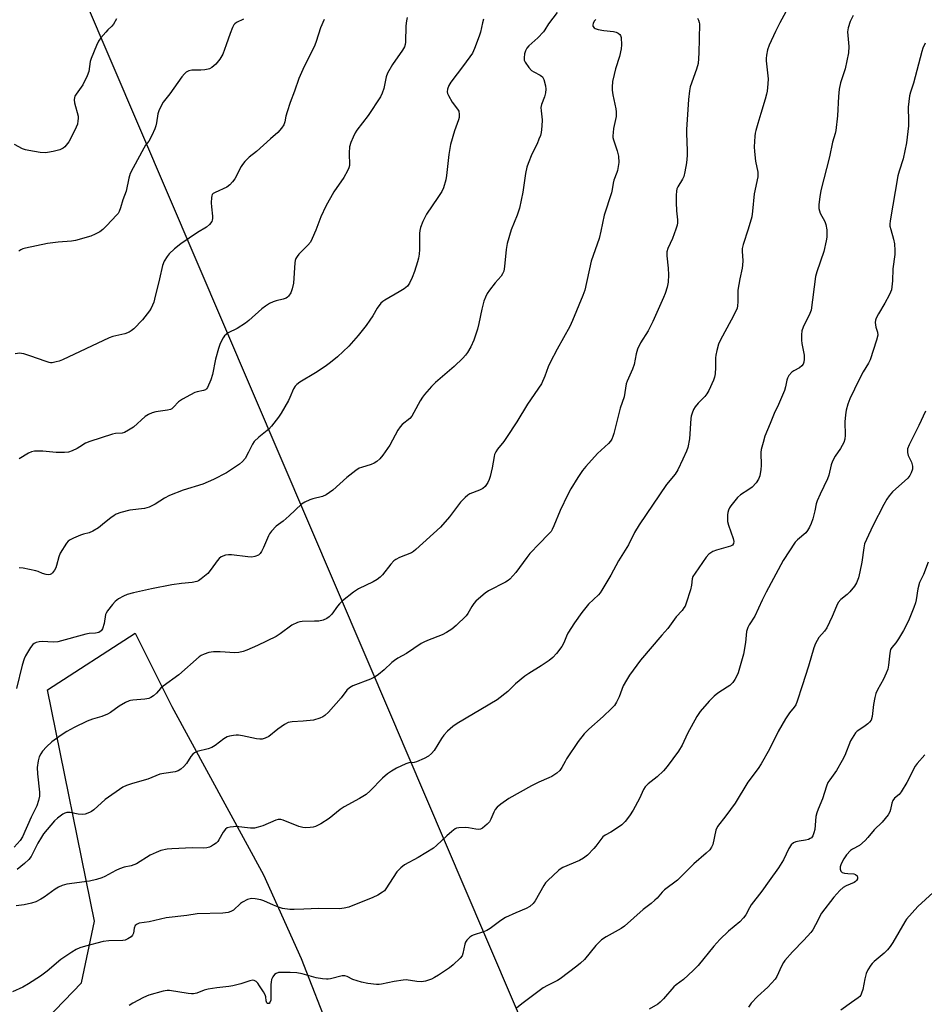
# Model space of a CAD drawing. Units: inches. Extents: x 1243765 to 1249765, y 509455 to 513455.
# Drawn here: x 1244108 to 1244431, y 510039 to 510391 of the extents above; entities that cross this region are included whole.
import ezdxf

# ---------------------------------------------------------------- set-up
doc = ezdxf.new("R2010")
doc.units = ezdxf.units.IN
doc.header["$MEASUREMENT"] = 0
doc.layers.add('NTRL-Trees', color=3, linetype='Continuous')
doc.layers.add('Undefined', color=1, linetype='Continuous')

msp = doc.modelspace()

# ---------------------------------------------------------------- linework, layer by layer
at = {"layer": 'NTRL-Trees'}
for points in [[(1246231.29, 509455.4), (1244548.59, 509455.57), (1244524.88, 509506.44), (1244439.72, 509675.43), (1244374.36, 509828.25), (1244274.04, 510062.81), (1244245.53, 510129.45), (1244240.77, 510140.6), (1243839.36, 511079.1), (1243782.26, 511174.58)], [(1244107.66, 510023.82), (1244129.66, 510046.58), (1244134.21, 510068.58), (1244117.52, 510151.27), (1244148.72, 510171.48), (1244150.5, 510168.13), (1244161.88, 510145.25), (1244194.63, 510085.09), (1244208.12, 510055.25), (1244229.25, 510000.97)]]:
    msp.add_lwpolyline(points, dxfattribs=at)
at = {"layer": 'Undefined'}
for points, elevation in [([(1244381.93, 510394.76), (1244379, 510389.52), (1244377.47, 510386.41), (1244375.23, 510381.5), (1244374.69, 510379.88), (1244374.28, 510377.94), (1244374.14, 510376.82), (1244374.15, 510375.94), (1244374.86, 510369.46), (1244374.77, 510367.73), (1244374.51, 510365.13), (1244374.29, 510363.98), (1244373.81, 510362.26), (1244372.24, 510357.16), (1244371.23, 510353.57), (1244370.42, 510351.11), (1244370.19, 510350.13), (1244370.07, 510348.99), (1244369.91, 510345.25), (1244369.95, 510343.52), (1244370.36, 510340.1), (1244371.13, 510336.17), (1244371.2, 510335.33), (1244371.15, 510334.5), (1244369.92, 510328.38), (1244369.31, 510322.19), (1244369.02, 510320.19), (1244367.77, 510315.81), (1244365.95, 510310.3), (1244365.62, 510308.95), (1244365.56, 510307.92), (1244365.77, 510304.44), (1244365.75, 510302.97), (1244365.59, 510301.82), (1244364.8, 510298.07), (1244364.08, 510293.97), (1244364, 510292.79), (1244364.03, 510289.85), (1244363.91, 510288.45), (1244363.75, 510287.63), (1244363.2, 510286.26), (1244361.71, 510283.33), (1244357.82, 510276.31), (1244357.12, 510274.7), (1244356.52, 510272.46), (1244356.16, 510270.75), (1244356.08, 510269.88), (1244356.07, 510266.37), (1244355.95, 510264.08), (1244355.74, 510262.97), (1244355.34, 510261.89), (1244353.64, 510258.19), (1244352.95, 510256.93), (1244352.25, 510256.06), (1244349.92, 510253.61), (1244348.82, 510252.32), (1244348.24, 510251.37), (1244347.71, 510250.08), (1244347.39, 510249.02), (1244347.24, 510248.14), (1244346.75, 510240.92), (1244346.2, 510237.79), (1244345.75, 510236.44), (1244344.38, 510233.67), (1244342.66, 510229.78), (1244341.66, 510228.23), (1244338.61, 510224.58), (1244328.77, 510210.18), (1244327.16, 510207.48), (1244324.96, 510203.08), (1244321.45, 510197.36), (1244318.64, 510192.18), (1244315.48, 510186.79), (1244314.83, 510185.86), (1244314.26, 510185.21), (1244310.7, 510181.82), (1244308.26, 510178.81), (1244305.7, 510175.12), (1244303.34, 510171.43), (1244302.81, 510170.41), (1244301.88, 510168.01), (1244301.21, 510166.74), (1244299.27, 510164.21), (1244297.95, 510162.77), (1244296.66, 510161.72), (1244293.83, 510159.84), (1244289.38, 510157.07), (1244287.95, 510156.08), (1244284.63, 510153.32), (1244281.94, 510150.63), (1244278.13, 510147.64), (1244263.75, 510139.15), (1244262.29, 510138.17), (1244260.38, 510136.43), (1244259, 510134.98), (1244258.18, 510133.79), (1244255.58, 510129.6), (1244254.65, 510128.5), (1244253.58, 510127.53), (1244252.01, 510126.68), (1244249.28, 510125.48), (1244248.44, 510125.25), (1244246.52, 510125.11), (1244245.51, 510124.82), (1244242.09, 510123.19), (1244240.29, 510122.22), (1244238.88, 510121.19), (1244237.08, 510119.68), (1244232.68, 510115.15), (1244231.25, 510113.87), (1244228.91, 510112.41), (1244223.41, 510109.47), (1244222.01, 510108.44), (1244218.08, 510105.22), (1244215.04, 510103.35), (1244213.22, 510102.38), (1244212.4, 510102.15), (1244211.25, 510102.03), (1244209.5, 510101.98), (1244208.64, 510102.05), (1244207.26, 510102.44), (1244201.62, 510104.63), (1244200.81, 510104.85), (1244200.3, 510104.91), (1244199.82, 510104.88), (1244198.98, 510104.65), (1244194.33, 510102.65), (1244192.75, 510102.12), (1244191.41, 510101.8), (1244189.99, 510101.78), (1244184.74, 510102.34), (1244183.87, 510102.33), (1244182.74, 510102.17), (1244181.67, 510101.87), (1244181, 510101.46), (1244180.17, 510100.38), (1244178.7, 510097.69), (1244178.26, 510097.02), (1244177.67, 510096.45), (1244176.79, 510095.79), (1244176.08, 510095.34), (1244175.34, 510095), (1244174.33, 510094.74), (1244173.26, 510094.62), (1244169.24, 510094.77), (1244161.88, 510094.47), (1244160.17, 510094.27), (1244157.98, 510093.79), (1244156.33, 510093.13), (1244154.18, 510092.1), (1244149.23, 510089.09), (1244147.33, 510088.39), (1244144.85, 510087.82), (1244143.19, 510087.25), (1244141.84, 510086.62), (1244137.89, 510084.53), (1244136.82, 510084.07), (1244134.94, 510083.51), (1244132.51, 510082.91), (1244124.37, 510081.77), (1244123.51, 510081.61), (1244122.69, 510081.35), (1244121.43, 510080.71), (1244120.2, 510079.97), (1244116.29, 510077.17), (1244115.08, 510076.42), (1244113.32, 510075.5), (1244111.69, 510074.96), (1244109.12, 510074.39), (1244106.3, 510074.06)], 368), ([(1244405.26, 510392.11), (1244404.22, 510390.05), (1244403.5, 510387.78), (1244403.27, 510386.34), (1244403.68, 510381.08), (1244403.62, 510378.76), (1244402.37, 510373.05), (1244400.7, 510368.07), (1244400.21, 510365.8), (1244399.97, 510363.18), (1244399.67, 510356.35), (1244399.1, 510351.09), (1244398.84, 510349.96), (1244397.86, 510346.93), (1244396.77, 510341.69), (1244393.74, 510329.63), (1244393.3, 510327.3), (1244392.98, 510324.67), (1244392.97, 510323.23), (1244393.18, 510322.4), (1244393.5, 510321.58), (1244395.08, 510318.5), (1244395.51, 510317.44), (1244395.8, 510315.51), (1244395.87, 510312.97), (1244395.64, 510311.62), (1244394.74, 510307.86), (1244392.3, 510300.56), (1244391.82, 510298.86), (1244390.25, 510286.91), (1244389.78, 510285.64), (1244387.37, 510280.82), (1244386.92, 510279.49), (1244386.77, 510278.09), (1244386.75, 510276.09), (1244386.88, 510274.96), (1244387.69, 510270.76), (1244387.73, 510269.39), (1244387.62, 510268.33), (1244387.35, 510267.61), (1244386.87, 510266.99), (1244386.01, 510266.31), (1244384.05, 510265.17), (1244383.38, 510264.68), (1244382.25, 510263.49), (1244381.76, 510262.6), (1244381.55, 510261.91), (1244381.11, 510259.53), (1244380.69, 510258.2), (1244378.53, 510253.14), (1244377.07, 510249.97), (1244375.59, 510246.41), (1244373.74, 510241.81), (1244373.05, 510239.62), (1244372.38, 510237.13), (1244372.21, 510236.01), (1244372.37, 510231.35), (1244372.3, 510229.92), (1244371.86, 510227.72), (1244371.38, 510226.48), (1244370.54, 510225.13), (1244369.15, 510223.68), (1244367.99, 510222.8), (1244365.05, 510220.86), (1244363.93, 510219.94), (1244361.56, 510216.92), (1244361.07, 510216.19), (1244360.68, 510215.43), (1244360.48, 510214.6), (1244360.38, 510213.74), (1244360.32, 510212.28), (1244360.38, 510211.42), (1244360.74, 510210), (1244362.39, 510205.25), (1244362.57, 510204.22), (1244362.48, 510203.53), (1244362.08, 510202.92), (1244361.43, 510202.54), (1244356.41, 510201.16), (1244355.06, 510200.66), (1244354.34, 510200.22), (1244353.67, 510199.68), (1244352.69, 510198.6), (1244348.76, 510192.94), (1244348, 510191.68), (1244347.73, 510190.83), (1244347.53, 510188.64), (1244347.12, 510186.93), (1244345.61, 510182.13), (1244345.2, 510181.17), (1244344.79, 510180.47), (1244344.13, 510179.6), (1244342.05, 510177.36), (1244339.08, 510173.18), (1244336.85, 510170.78), (1244329.32, 510161.83), (1244325.35, 510156.41), (1244324.25, 510154.72), (1244323.11, 510152.71), (1244321.61, 510148.73), (1244320.7, 510146.86), (1244319.94, 510145.6), (1244318.95, 510144.52), (1244315.92, 510141.69), (1244310.79, 510137.22), (1244309.21, 510135.51), (1244307.04, 510132.78), (1244302.89, 510126.58), (1244302.33, 510125.65), (1244301.22, 510123.45), (1244300.45, 510122.37), (1244299.44, 510121.49), (1244297.55, 510120.28), (1244296.56, 510119.76), (1244292.96, 510118.23), (1244290.31, 510116.95), (1244282.21, 510112.39), (1244279.38, 510110.43), (1244278.06, 510109.36), (1244277.38, 510108.51), (1244276.86, 510107.49), (1244275.86, 510105.07), (1244275.31, 510104.07), (1244274.55, 510103.24), (1244272.78, 510101.82), (1244272.08, 510101.43), (1244271.28, 510101.31), (1244270.43, 510101.4), (1244267.79, 510101.94), (1244266.62, 510102.06), (1244264.33, 510101.98), (1244263.53, 510101.79), (1244263.03, 510101.53), (1244261.86, 510100.66), (1244260.07, 510099.11), (1244256.45, 510095.59), (1244255.33, 510094.64), (1244249.87, 510091.32), (1244245.03, 510088.68), (1244243.63, 510087.66), (1244242.8, 510086.85), (1244242.27, 510086.15), (1244238.32, 510080.11), (1244237.79, 510079.45), (1244237.16, 510078.91), (1244235.45, 510077.89), (1244233.66, 510076.99), (1244225.09, 510073.56), (1244223.45, 510073.17), (1244221.78, 510072.96), (1244214.21, 510073.16), (1244209.03, 510072.82), (1244205.51, 510072.69), (1244204.05, 510072.74), (1244201.44, 510073.16), (1244200.02, 510073.52), (1244198.13, 510074.25), (1244194.69, 510075.79), (1244193.61, 510076.18), (1244191.69, 510076.61), (1244190.33, 510076.7), (1244188.94, 510076.29), (1244187.08, 510075.37), (1244186.4, 510074.86), (1244183.93, 510072.53), (1244182.97, 510071.98), (1244181.98, 510071.65), (1244180.03, 510071.44), (1244170.97, 510071.24), (1244167.21, 510070.58), (1244159.86, 510069.73), (1244153.83, 510068.3), (1244150.23, 510067.83), (1244149.45, 510067.53), (1244148.82, 510066.98), (1244148.44, 510066.07), (1244148.12, 510064.27), (1244147.87, 510063.58), (1244147.35, 510063.01), (1244146.19, 510062.26), (1244145.16, 510061.79), (1244144.34, 510061.61), (1244139.38, 510061.53), (1244137.38, 510061.27), (1244131.03, 510059.64), (1244129.05, 510059), (1244127.66, 510058.44), (1244126.15, 510057.54), (1244122.25, 510054.88), (1244117.36, 510050.75), (1244114.94, 510048.89), (1244110.66, 510046.15), (1244108.61, 510045.01), (1244104.97, 510043.38)], 366), ([(1244313.28, 510390.76), (1244312.73, 510390.06), (1244312.33, 510389.32), (1244312.21, 510388.82), (1244312.28, 510388.35), (1244312.68, 510387.76), (1244313.11, 510387.49), (1244314.18, 510387.15), (1244316.19, 510386.75), (1244319.59, 510386.43), (1244320.58, 510386.19), (1244321.27, 510385.86), (1244321.84, 510385.4), (1244322.1, 510385), (1244322.32, 510384.23), (1244322.53, 510381.68), (1244322.42, 510380.27), (1244321.72, 510377.52), (1244320.37, 510373.06), (1244319.86, 510371.1), (1244319.31, 510368.57), (1244319.14, 510366.56), (1244319.18, 510365.42), (1244319.39, 510363.77), (1244319.7, 510362.12), (1244320.5, 510358.78), (1244320.64, 510357.72), (1244320.57, 510356.11), (1244319.68, 510351.77), (1244319.47, 510350.29), (1244319.41, 510349.11), (1244319.44, 510348.52), (1244319.6, 510347.72), (1244320.92, 510343.76), (1244321.36, 510341.85), (1244321.48, 510339.6), (1244321.08, 510336.82), (1244320.85, 510336), (1244319.77, 510333.35), (1244319.52, 510332.26), (1244319.17, 510329.96), (1244318.89, 510328.83), (1244316.34, 510320.84), (1244315.14, 510315.05), (1244314.5, 510312.5), (1244311.62, 510304.43), (1244309.34, 510293.99), (1244308.66, 510292.09), (1244305.03, 510283.12), (1244304.04, 510281.01), (1244299.5, 510272.93), (1244296.97, 510268.13), (1244296.28, 510266.57), (1244295.15, 510263.26), (1244293.87, 510260.57), (1244288.88, 510253.29), (1244285.13, 510246.99), (1244281.43, 510241.34), (1244280.43, 510239.9), (1244278.22, 510237.17), (1244277.59, 510236.24), (1244277.18, 510235.33), (1244276.95, 510234.54), (1244276.25, 510230.54), (1244275.55, 510227.43), (1244275.21, 510226.33), (1244274.72, 510225.31), (1244273.8, 510223.88), (1244272.99, 510223.17), (1244271.76, 510222.56), (1244268.27, 510221.2), (1244267.55, 510220.73), (1244266.66, 510219.96), (1244265, 510218.26), (1244261.01, 510213.09), (1244257.87, 510209.34), (1244249.08, 510201.31), (1244248.17, 510200.6), (1244247.44, 510200.18), (1244243.22, 510198.47), (1244241.91, 510197.84), (1244241.19, 510197.37), (1244240.04, 510196.16), (1244237.08, 510192.28), (1244236.31, 510191.44), (1244235.2, 510190.64), (1244233.78, 510189.78), (1244228.55, 510187.28), (1244227.79, 510186.85), (1244226.82, 510186.17), (1244222.85, 510182.98), (1244221.74, 510181.99), (1244221, 510181.11), (1244219.01, 510178.3), (1244218.05, 510177.31), (1244217.19, 510176.65), (1244215.94, 510176.16), (1244214.33, 510175.8), (1244212.86, 510175.71), (1244208.43, 510175.65), (1244207.56, 510175.56), (1244206.75, 510175.33), (1244204.73, 510174.27), (1244200.57, 510171.2), (1244199.08, 510170.29), (1244192.42, 510167.01), (1244188.67, 510165.39), (1244187.3, 510164.9), (1244185.86, 510164.62), (1244184.39, 510164.5), (1244179.09, 510164.84), (1244176.76, 510164.79), (1244175.04, 510164.58), (1244173.39, 510163.98), (1244172.35, 510163.46), (1244171.65, 510162.99), (1244164.37, 510156.55), (1244158.73, 510152.5), (1244157.87, 510151.72), (1244156.41, 510150.02), (1244155.32, 510149.11), (1244154.38, 510148.49), (1244153.62, 510148.16), (1244152.25, 510147.84), (1244147.97, 510147.59), (1244147.14, 510147.45), (1244146.6, 510147.27), (1244145.31, 510146.64), (1244143.04, 510145.36), (1244139.94, 510143.1), (1244138.95, 510142.48), (1244136.87, 510141.71), (1244133.5, 510140.8), (1244131.64, 510140.03), (1244126.93, 510137.82), (1244124.36, 510136.36), (1244122.39, 510135.03), (1244118.99, 510132.59), (1244117.05, 510130.83), (1244115.69, 510129.3), (1244115.04, 510128.3), (1244114.48, 510127.26), (1244114.09, 510125.91), (1244113.81, 510123.42), (1244113.92, 510121.22), (1244114.58, 510114.68), (1244114.56, 510113.23), (1244114.29, 510111.66), (1244113.61, 510109.81), (1244111.63, 510105.7), (1244108.52, 510098.75), (1244107.64, 510097.39), (1244105.56, 510095.03)], 372), ([(1244142.08, 510391), (1244141.01, 510389.02), (1244140.45, 510388.33), (1244139.07, 510387.03), (1244138.27, 510386.17), (1244136.56, 510384.14), (1244135.69, 510382.96), (1244134.92, 510381.39), (1244133.03, 510376.76), (1244132.73, 510375.67), (1244132.18, 510372.19), (1244131.65, 510370.63), (1244130.08, 510367.42), (1244127.67, 510364.04), (1244127.24, 510363.3), (1244127.08, 510362.83), (1244127.01, 510362.03), (1244127.14, 510360.93), (1244128.37, 510356.13), (1244128.41, 510355.3), (1244128.33, 510354.46), (1244128.13, 510353.36), (1244127.74, 510352.27), (1244125.97, 510348.51), (1244125.11, 510346.98), (1244123.69, 510345.28), (1244123.09, 510344.75), (1244122.62, 510344.46), (1244121.82, 510344.17), (1244119.53, 510343.59), (1244117.51, 510343.16), (1244116.65, 510343.06), (1244114.89, 510343.2), (1244110.78, 510343.86), (1244109.63, 510344.12), (1244108.56, 510344.56), (1244105.72, 510346.08)], 384), ([(1244216.24, 510390.74), (1244214.93, 510387.76), (1244213.46, 510382.9), (1244212.97, 510381.5), (1244210.93, 510377.36), (1244209.15, 510373.97), (1244207.18, 510369.61), (1244205.69, 510365.16), (1244204.17, 510361.03), (1244203.06, 510357.77), (1244202.6, 510356.12), (1244202.24, 510354.11), (1244201.88, 510353.11), (1244201.06, 510351.92), (1244199.7, 510350.36), (1244197.08, 510348.12), (1244192.17, 510343.61), (1244189.54, 510341.54), (1244187.97, 510339.94), (1244187.07, 510338.87), (1244186.61, 510338.16), (1244184.39, 510333.83), (1244183.53, 510332.73), (1244182.59, 510331.7), (1244181.49, 510330.85), (1244177.34, 510328.91), (1244176.67, 510328.49), (1244176.33, 510328.14), (1244176.13, 510327.69), (1244176.02, 510327.17), (1244175.93, 510325.2), (1244176.02, 510323.74), (1244176.39, 510320.48), (1244176.41, 510319.62), (1244176.32, 510319.07), (1244176.11, 510318.58), (1244175.3, 510317.44), (1244174.29, 510316.49), (1244171.01, 510314.63), (1244165.03, 510310.58), (1244162.85, 510308.8), (1244160.95, 510306.95), (1244160.17, 510306.07), (1244159.16, 510304.38), (1244158.49, 510302.82), (1244157.48, 510298.11), (1244155.73, 510290.85), (1244155.39, 510289.73), (1244154.45, 510287.61), (1244153.88, 510286.6), (1244151.36, 510283.37), (1244148.27, 510280.2), (1244147.39, 510279.43), (1244146.67, 510278.99), (1244145.07, 510278.38), (1244140.84, 510277.41), (1244139.46, 510276.96), (1244122.78, 510269.14), (1244121.67, 510268.7), (1244120.55, 510268.37), (1244119.13, 510268.08), (1244118.56, 510268.06), (1244118, 510268.14), (1244116.59, 510268.59), (1244111.56, 510270.46), (1244109.04, 510271.27), (1244108.2, 510271.44), (1244107.56, 510271.47), (1244105.97, 510271.23)], 380), ([(1244299.53, 510393.17), (1244296.45, 510389.22), (1244295.14, 510387.03), (1244294.63, 510386.33), (1244292.61, 510384.16), (1244289.4, 510381.36), (1244288.7, 510380.49), (1244288.18, 510379.51), (1244287.87, 510378.4), (1244287.67, 510376.98), (1244287.73, 510376.17), (1244288.04, 510375.42), (1244289.37, 510373.55), (1244290.35, 510372.52), (1244291.18, 510371.99), (1244293.43, 510370.86), (1244294.25, 510370.22), (1244294.75, 510369.25), (1244295.35, 510367), (1244295.5, 510365.85), (1244295.33, 510364.48), (1244294.97, 510363.12), (1244293.93, 510360.35), (1244293.71, 510359.24), (1244293.74, 510358.1), (1244294.16, 510354.91), (1244294.06, 510352.63), (1244293.82, 510350.36), (1244293.52, 510349.27), (1244293.01, 510347.93), (1244292.33, 510346.35), (1244290.47, 510342.55), (1244289.17, 510339.29), (1244288.71, 510337.92), (1244288.24, 510335.72), (1244287.29, 510329.02), (1244286.11, 510323.34), (1244285.25, 510320.84), (1244283.13, 510315.52), (1244281.68, 510310.66), (1244281.31, 510308.54), (1244280.71, 510302.48), (1244280.42, 510300.83), (1244280.01, 510299.87), (1244279.45, 510298.98), (1244277.34, 510296.61), (1244275.28, 510294.04), (1244274.51, 510292.8), (1244273.85, 510291.5), (1244273.36, 510290.12), (1244272.58, 510287.28), (1244271.55, 510282.05), (1244271.05, 510280.05), (1244269.8, 510276.13), (1244268.67, 510273.73), (1244267.5, 510271.71), (1244266.81, 510270.81), (1244265.83, 510269.74), (1244262.76, 510266.69), (1244256.03, 510261.02), (1244254.63, 510259.56), (1244252.16, 510256.74), (1244251.46, 510255.84), (1244250.58, 510254.43), (1244248.37, 510250.26), (1244247.61, 510249), (1244246.86, 510248.19), (1244244.2, 510246.01), (1244243.4, 510245.17), (1244242.64, 510243.95), (1244239.74, 510238.6), (1244237.24, 510235.01), (1244236.11, 510233.74), (1244235.08, 510232.81), (1244234.12, 510232.2), (1244233.04, 510231.76), (1244229.56, 510230.71), (1244228.81, 510230.36), (1244227.61, 510229.63), (1244224.38, 510227.11), (1244219.39, 510222.57), (1244218.22, 510221.7), (1244217.01, 510220.93), (1244215.7, 510220.33), (1244212.28, 510219.45), (1244211.18, 510219.09), (1244209.41, 510218.26), (1244208.23, 510217.52), (1244203.83, 510213.39), (1244201.59, 510211.51), (1244199.17, 510209.65), (1244197.53, 510207.92), (1244196.81, 510206.97), (1244196.39, 510206.2), (1244194.63, 510202.12), (1244193.89, 510200.59), (1244193.44, 510199.91), (1244192.83, 510199.39), (1244191.56, 510198.82), (1244190.46, 510198.61), (1244189.01, 510198.71), (1244183.22, 510199.49), (1244182.16, 510199.51), (1244181.08, 510199.3), (1244179.53, 510198.69), (1244178.72, 510198.12), (1244178.05, 510197.31), (1244175.95, 510194.28), (1244174.69, 510192.74), (1244172.36, 510190.86), (1244171.37, 510190.21), (1244170.85, 510189.95), (1244169.17, 510189.58), (1244165.34, 510189.17), (1244161.85, 510188.7), (1244154.56, 510187.29), (1244148.18, 510185.93), (1244145.94, 510185.23), (1244144.57, 510184.69), (1244142.77, 510183.7), (1244141.61, 510182.83), (1244140.66, 510181.74), (1244138.89, 510179.4), (1244138.44, 510178.66), (1244138.23, 510178.14), (1244137.66, 510174.96), (1244137.08, 510173.05), (1244136.68, 510172.36), (1244136.26, 510172.01), (1244135.77, 510171.74), (1244134.66, 510171.46), (1244132.29, 510171.31), (1244131.16, 510171.11), (1244121.17, 510168.38), (1244119.53, 510168.24), (1244115.63, 510168.45), (1244114.52, 510168.42), (1244113.45, 510168.13), (1244112.7, 510167.75), (1244112.26, 510167.42), (1244111.38, 510166.31), (1244109.61, 510163.33), (1244109.14, 510162.26), (1244108.43, 510159.98), (1244106.38, 510151.69)], 374), ([(1244349.61, 510391.16), (1244350, 510390.44), (1244350.26, 510389.67), (1244350.33, 510389.11), (1244350.14, 510378.69), (1244349.86, 510374.94), (1244349.32, 510372.98), (1244347.06, 510366.64), (1244346.81, 510365.26), (1244346.42, 510362.17), (1244345.65, 510351.42), (1244345.66, 510349.96), (1244345.99, 510343.89), (1244345.91, 510342.12), (1244345.66, 510339.47), (1244345.12, 510336.33), (1244344.71, 510334.66), (1244344.26, 510333.67), (1244342.59, 510330.9), (1244342.28, 510330.17), (1244342.1, 510329.34), (1244341.98, 510327.9), (1244342, 510325.28), (1244342.1, 510322.37), (1244342.48, 510319.19), (1244342.48, 510318.07), (1244342.36, 510317.24), (1244341.93, 510315.82), (1244340.7, 510312.46), (1244339.09, 510308.94), (1244338.72, 510307.66), (1244338.68, 510306.29), (1244339.17, 510301.87), (1244339.25, 510299.48), (1244339.1, 510296.82), (1244338.76, 510295.08), (1244338.05, 510292.8), (1244337.53, 510291.41), (1244333.67, 510282.84), (1244332, 510279.47), (1244329.28, 510275.16), (1244328.18, 510272.96), (1244327.74, 510271.31), (1244326.98, 510267.41), (1244326.36, 510265.79), (1244324.54, 510261.56), (1244324.17, 510260.51), (1244323.41, 510255.93), (1244322.04, 510251.81), (1244319.79, 510242.85), (1244319.45, 510241.71), (1244319.04, 510240.77), (1244318.58, 510240.12), (1244317.8, 510239.27), (1244313.92, 510235.63), (1244309.72, 510230.99), (1244308.6, 510229.6), (1244306.92, 510227.11), (1244304.43, 510223.06), (1244303.31, 510220.97), (1244300.58, 510215.32), (1244298.34, 510209.84), (1244297.74, 510208.54), (1244297.31, 510207.81), (1244296.35, 510206.69), (1244293.16, 510203.53), (1244289.73, 510199.93), (1244288.66, 510198.56), (1244284.71, 510193.11), (1244282.6, 510190.8), (1244281.97, 510190.25), (1244281.04, 510189.66), (1244274.98, 510186.62), (1244273.82, 510185.78), (1244271.38, 510183.77), (1244270.4, 510182.87), (1244269.73, 510182.09), (1244269, 510180.97), (1244267.62, 510178.53), (1244266.97, 510177.61), (1244263.46, 510174.19), (1244261.91, 510172.93), (1244259.96, 510171.74), (1244258.46, 510170.93), (1244253.24, 510168.86), (1244251.92, 510168.27), (1244250.91, 510167.72), (1244245.64, 510164.16), (1244242.59, 510162.51), (1244241.35, 510161.73), (1244240.46, 510160.99), (1244237.71, 510158.4), (1244235.65, 510156.69), (1244234.46, 510155.84), (1244232.86, 510155.09), (1244226.58, 510152.6), (1244225.35, 510151.93), (1244224.4, 510151.06), (1244222.32, 510148.38), (1244217.83, 510143.23), (1244216.56, 510142.03), (1244215.8, 510141.6), (1244214.7, 510141.14), (1244212.44, 510140.43), (1244208.81, 510139.98), (1244204.86, 510139.81), (1244204.08, 510139.7), (1244203.41, 510139.51), (1244202.14, 510138.82), (1244199.7, 510137.17), (1244196.49, 510134.61), (1244195.2, 510133.98), (1244194.11, 510133.64), (1244193.26, 510133.59), (1244192.09, 510133.72), (1244187.09, 510134.83), (1244185.68, 510135.06), (1244184.81, 510135.06), (1244183.93, 510134.96), (1244182.47, 510134.69), (1244181.64, 510134.42), (1244180.5, 510133.75), (1244177.35, 510131.33), (1244176.16, 510130.58), (1244174.82, 510130.12), (1244170.9, 510129.2), (1244169.91, 510128.74), (1244169.32, 510128.23), (1244168.62, 510127.43), (1244167.07, 510124.96), (1244166.21, 510123.82), (1244165.12, 510122.89), (1244164.15, 510122.29), (1244163.05, 510121.94), (1244158.96, 510121.38), (1244157.56, 510121.07), (1244153.31, 510119.27), (1244147.79, 510117.78), (1244145.67, 510117), (1244144.39, 510116.41), (1244138.07, 510111.99), (1244134.03, 510108.39), (1244133.18, 510107.74), (1244132.5, 510107.34), (1244130.96, 510106.79), (1244129.84, 510106.68), (1244128.37, 510106.83), (1244125.51, 510107.34), (1244124.4, 510107.4), (1244123.63, 510107.18), (1244122.9, 510106.77), (1244121.03, 510105.42), (1244119.94, 510104.47), (1244116.07, 510099.79), (1244115.29, 510098.62), (1244114.03, 510096.44), (1244111.63, 510091.72), (1244110.79, 510090.56), (1244109.3, 510089.23), (1244106.58, 510087.08)], 370), ([(1244187.49, 510390.88), (1244184.99, 510389.69), (1244184.36, 510389.22), (1244184.03, 510388.81), (1244183.52, 510387.83), (1244182.67, 510385.73), (1244181.33, 510381.64), (1244180.03, 510378.34), (1244179.01, 510376.53), (1244177.57, 510374.75), (1244176.11, 510373.53), (1244175.37, 510373.13), (1244174.83, 510372.94), (1244173.69, 510372.74), (1244172.22, 510372.64), (1244169.07, 510372.64), (1244167.97, 510372.37), (1244166.96, 510371.89), (1244166.34, 510371.35), (1244165.43, 510370.27), (1244161.18, 510364.11), (1244158.75, 510361.13), (1244157.89, 510359.64), (1244157.19, 510358.07), (1244156.9, 510356.96), (1244156.43, 510353.82), (1244156.19, 510352.7), (1244155.8, 510351.62), (1244154.75, 510349.27), (1244153.71, 510347.25), (1244152.5, 510345.79), (1244151.86, 510344.8), (1244148.02, 510337.69), (1244147.03, 510335.69), (1244146.54, 510334.03), (1244145.54, 510329.44), (1244144.34, 510326.27), (1244143.56, 510323.43), (1244143.08, 510322.16), (1244142.67, 510321.45), (1244142.11, 510320.77), (1244138.64, 510317.12), (1244137.18, 510315.72), (1244136.12, 510314.91), (1244134.43, 510313.97), (1244132.9, 510313.3), (1244127.48, 510311.81), (1244126.01, 510311.56), (1244121.25, 510311.13), (1244117.5, 510310.68), (1244109.56, 510309.06), (1244108.7, 510308.81), (1244107.93, 510308.46), (1244107.24, 510307.98)], 382), ([(1244245.93, 510391.38), (1244245.69, 510390.23), (1244245.5, 510388.47), (1244245.36, 510382.62), (1244245.22, 510381.79), (1244244.96, 510380.98), (1244244.27, 510379.71), (1244240.72, 510374.63), (1244238.96, 510371.59), (1244238.48, 510370.26), (1244237.61, 510366.04), (1244237.03, 510364.39), (1244236.42, 510363.08), (1244232.02, 510356.4), (1244227.96, 510351.23), (1244227.37, 510350.22), (1244226.61, 510348.62), (1244225.81, 510346.75), (1244225.33, 510345.17), (1244225.19, 510343.13), (1244225.29, 510338.52), (1244225.13, 510337.69), (1244224.67, 510336.61), (1244223.33, 510334.28), (1244219.71, 510329.15), (1244216.93, 510324.06), (1244215.13, 510320.23), (1244213.32, 510315.4), (1244212.04, 510312.46), (1244211.38, 510311.17), (1244210.47, 510310.04), (1244207.29, 510306.91), (1244206.6, 510306.06), (1244206.18, 510305.38), (1244205.93, 510304.6), (1244205.81, 510303.75), (1244205.32, 510296.46), (1244204.88, 510294.47), (1244204.38, 510293.11), (1244203.6, 510291.91), (1244203.22, 510291.5), (1244202.74, 510291.17), (1244201.69, 510290.77), (1244199.16, 510290.19), (1244198.06, 510289.85), (1244196.81, 510289.21), (1244195.37, 510288.3), (1244193.98, 510287.29), (1244189.38, 510283.18), (1244188.24, 510282.26), (1244185.26, 510280.37), (1244181.99, 510278.72), (1244181.3, 510278.23), (1244180.69, 510277.64), (1244180.18, 510276.95), (1244179.49, 510275.66), (1244179.03, 510274.59), (1244178.58, 510273.22), (1244177.43, 510269.34), (1244176.39, 510263.92), (1244175.82, 510261.97), (1244174.58, 510259.19), (1244174.31, 510258.8), (1244173.88, 510258.46), (1244173.14, 510258.17), (1244170.95, 510257.66), (1244170.14, 510257.4), (1244168.56, 510256.64), (1244165.73, 510255.1), (1244164.29, 510254.14), (1244162.5, 510252.18), (1244161.88, 510251.66), (1244161.4, 510251.41), (1244160.28, 510251.13), (1244156.15, 510250.54), (1244154.8, 510250.16), (1244153.51, 510249.64), (1244152.33, 510248.82), (1244148.12, 510245.09), (1244146.45, 510243.95), (1244144.94, 510243.16), (1244144.08, 510242.96), (1244141.75, 510242.78), (1244140.71, 510242.58), (1244132.64, 510239.98), (1244131.06, 510239.32), (1244129.05, 510238), (1244128.08, 510237.46), (1244126.28, 510236.64), (1244124.96, 510236.19), (1244123.52, 510236.02), (1244120.57, 510235.96), (1244115.84, 510236.47), (1244114.65, 510236.53), (1244112.86, 510236.44), (1244111.71, 510236.24), (1244110.65, 510235.76), (1244107.3, 510233.78)], 378), ([(1244273.23, 510390.85), (1244272.84, 510389.48), (1244272.1, 510386.14), (1244271.65, 510384.75), (1244269.95, 510380.31), (1244269.21, 510378.72), (1244266.04, 510374.22), (1244261.57, 510368.36), (1244260.84, 510367.15), (1244260.34, 510365.88), (1244260.18, 510364.87), (1244260.3, 510364.33), (1244260.64, 510363.54), (1244262, 510361.21), (1244263.95, 510358.66), (1244264.35, 510357.94), (1244264.56, 510356.83), (1244264.49, 510355.68), (1244264.28, 510354.91), (1244262.85, 510350.88), (1244261.4, 510346.09), (1244260.78, 510342.43), (1244260.01, 510334.94), (1244259.7, 510333.49), (1244258.88, 510330.61), (1244258.26, 510329.29), (1244256.87, 510327.07), (1244252.78, 510321.16), (1244251.55, 510318.57), (1244250.69, 510316.45), (1244250.45, 510315.37), (1244250.33, 510314.28), (1244250.36, 510308.49), (1244250.2, 510306.82), (1244249.97, 510305.48), (1244249.6, 510304.08), (1244248.51, 510300.72), (1244247.68, 510298.54), (1244246.73, 510296.54), (1244245.99, 510295.41), (1244244.87, 510294.48), (1244243.11, 510293.38), (1244237.95, 510290.43), (1244237.21, 510289.95), (1244236.56, 510289.39), (1244235.23, 510287.63), (1244233.64, 510284.82), (1244232.65, 510283.32), (1244231.25, 510281.4), (1244228.43, 510277.77), (1244225.06, 510274.03), (1244221.02, 510270.18), (1244218.57, 510268.16), (1244216.66, 510266.8), (1244213.24, 510264.52), (1244207.64, 510261.18), (1244206.52, 510260.31), (1244205.98, 510259.68), (1244205.37, 510258.74), (1244204.06, 510255.64), (1244203.55, 510254.61), (1244200.95, 510250.11), (1244200.03, 510248.67), (1244197.48, 510245.46), (1244196.51, 510244.37), (1244192.94, 510241.49), (1244191.28, 510239.89), (1244190.64, 510238.96), (1244189.3, 510236.12), (1244188.02, 510233.89), (1244187.14, 510232.78), (1244186.02, 510231.89), (1244181.44, 510228.78), (1244176.79, 510226.4), (1244172.97, 510224.67), (1244165.9, 510222.53), (1244161.04, 510220.62), (1244159.24, 510219.75), (1244155.93, 510217.54), (1244153.72, 510216.5), (1244152.08, 510216.06), (1244146.86, 510215.39), (1244143.7, 510214.53), (1244142.01, 510213.96), (1244141.26, 510213.55), (1244140.09, 510212.72), (1244137.82, 510210.93), (1244135.66, 510209.1), (1244133.68, 510207.86), (1244132.36, 510207.27), (1244130.33, 510206.8), (1244129.22, 510206.44), (1244126.8, 510205.44), (1244125.51, 510204.81), (1244124.84, 510204.29), (1244124.29, 510203.61), (1244122.04, 510200.08), (1244121.46, 510198.78), (1244120.69, 510195.59), (1244120.4, 510194.81), (1244119.96, 510194.03), (1244119.28, 510193.07), (1244118.9, 510192.68), (1244118.47, 510192.41), (1244117.77, 510192.33), (1244116.99, 510192.45), (1244115.68, 510192.83), (1244114.15, 510193.49), (1244113.32, 510193.75), (1244108.77, 510194.67), (1244107.32, 510194.79)], 376), ([(1244430.95, 510382.3), (1244430.13, 510380.43), (1244429.75, 510379.31), (1244426.74, 510367.91), (1244425.72, 510364.74), (1244425.39, 510363.45), (1244425.12, 510361.41), (1244424.94, 510359.36), (1244425.03, 510354.56), (1244424.98, 510352.67), (1244424.23, 510346.66), (1244423.11, 510340.94), (1244421.67, 510336.52), (1244421.22, 510334.86), (1244418.43, 510318.8), (1244418.32, 510317.62), (1244418.38, 510316.84), (1244418.65, 510315.7), (1244419.69, 510312.29), (1244419.95, 510310.53), (1244420.14, 510308.17), (1244420.06, 510306.8), (1244419.45, 510301.6), (1244419.26, 510297.35), (1244418.91, 510294.17), (1244418.63, 510293.25), (1244418.14, 510292.2), (1244416.59, 510289.4), (1244414.3, 510285.55), (1244413.51, 510284.02), (1244413.2, 510283.24), (1244413.09, 510282.44), (1244413.16, 510281.62), (1244413.35, 510280.81), (1244413.94, 510279.02), (1244414, 510277.9), (1244413.58, 510276.2), (1244411.27, 510269.17), (1244410.68, 510267.89), (1244408.79, 510264.84), (1244407.35, 510262.11), (1244404.08, 510255.18), (1244403.32, 510253.3), (1244402.73, 510251.15), (1244402.44, 510249.49), (1244402.28, 510246.92), (1244402.38, 510242.19), (1244402.2, 510240.74), (1244401.88, 510239.63), (1244400.69, 510237.39), (1244398.77, 510234.68), (1244397.91, 510232.89), (1244397.43, 510231.55), (1244396.49, 510227.92), (1244396.05, 510226.55), (1244393.41, 510221.15), (1244392.37, 510218.8), (1244392.07, 510217.71), (1244391.56, 510215.2), (1244390.78, 510212.33), (1244390.26, 510210.63), (1244389.68, 510209.33), (1244388.97, 510208.11), (1244388.34, 510207.35), (1244385.33, 510204.79), (1244384.55, 510203.93), (1244380.26, 510197.46), (1244374.18, 510186.08), (1244372.74, 510183.22), (1244370.16, 510177.52), (1244368.14, 510174.48), (1244367.64, 510173.53), (1244367.17, 510172.04), (1244366.8, 510168.14), (1244366.09, 510163.95), (1244364.1, 510157.24), (1244363.67, 510156.19), (1244363.01, 510154.95), (1244362.2, 510153.8), (1244361.15, 510152.81), (1244360.22, 510152.15), (1244356.85, 510150.03), (1244355.54, 510148.99), (1244353.78, 510147.19), (1244350.64, 510143.44), (1244349.45, 510141.65), (1244346.09, 510135.63), (1244344.12, 510131.41), (1244342.82, 510129.27), (1244338.77, 510123.89), (1244337.48, 510122.3), (1244335.26, 510120.14), (1244332.04, 510117.7), (1244330.92, 510116.53), (1244330.34, 510115.59), (1244328.87, 510112.39), (1244326.6, 510108.2), (1244325.31, 510106.24), (1244323.76, 510104.18), (1244322.58, 510103.01), (1244320.69, 510101.65), (1244318.73, 510100.38), (1244316.65, 510099.3), (1244315.81, 510098.68), (1244315.05, 510097.81), (1244313.36, 510095.42), (1244312.62, 510094.5), (1244310.31, 510092.2), (1244308.97, 510091.03), (1244307.46, 510090.2), (1244301.55, 510087.69), (1244300.61, 510087.17), (1244299.95, 510086.66), (1244296.12, 510083.06), (1244295.33, 510082.22), (1244294.72, 510081.29), (1244291.67, 510075.82), (1244290.96, 510074.94), (1244289.72, 510073.82), (1244288.49, 510073.11), (1244284.74, 510071.61), (1244281.1, 510069.92), (1244279.36, 510068.84), (1244275.55, 510066), (1244274.42, 510065.29), (1244273.19, 510064.77), (1244269.53, 510063.59), (1244269.01, 510063.34), (1244268.29, 510062.83), (1244267.24, 510061.82), (1244266.76, 510061.12), (1244266.52, 510060.36), (1244265.85, 510056.98), (1244265.53, 510056.2), (1244264.86, 510055.33), (1244262.37, 510052.99), (1244261.02, 510051.91), (1244257.14, 510049.27), (1244255.68, 510048.41), (1244254.66, 510047.91), (1244252.42, 510047.17), (1244251.01, 510046.92), (1244249.4, 510047.02), (1244245.63, 510047.56), (1244244.46, 510047.55), (1244241.24, 510046.99), (1244236.73, 510046.05), (1244235.9, 510045.94), (1244235.03, 510045.94), (1244231.85, 510046.25), (1244229.67, 510046.74), (1244226.5, 510047.78), (1244224.46, 510048.83), (1244223.69, 510049.09), (1244222.69, 510049.06), (1244218.59, 510047.93), (1244217.75, 510047.8), (1244217.17, 510047.8), (1244215.71, 510047.96), (1244213.38, 510048.36), (1244208.41, 510049.72), (1244206.52, 510050.08), (1244204.09, 510050.25), (1244201.17, 510050.27), (1244200.03, 510050.19), (1244199.13, 510049.92), (1244198.55, 510049.49), (1244197.93, 510048.65), (1244197.48, 510047.69), (1244197.33, 510046.83), (1244197.27, 510045.95), (1244197.19, 510040.37), (1244196.88, 510039.5), (1244196.62, 510039.22), (1244196.33, 510039.11), (1244196.03, 510039.16), (1244195.77, 510039.43), (1244195.57, 510040.07), (1244195.41, 510041.6), (1244195.18, 510042.29), (1244194.64, 510043.3), (1244193.24, 510045.52), (1244192.58, 510046.45), (1244192, 510047.04), (1244191.31, 510047.39), (1244190.81, 510047.49), (1244189.69, 510047.31), (1244186.57, 510046.23), (1244183.71, 510045.42), (1244182.29, 510045.2), (1244178, 510044.76), (1244174.87, 510044.25), (1244173.47, 510043.88), (1244170.77, 510042.89), (1244169.61, 510042.64), (1244168.85, 510042.6), (1244167.71, 510042.7), (1244161.01, 510043.84), (1244160.18, 510043.83), (1244158.75, 510043.55), (1244153.65, 510042.1), (1244151.81, 510041.26), (1244147.93, 510039.27), (1244146.68, 510038.47)], 364), ([(1244431.03, 510250.8), (1244428.67, 510245.7), (1244425.23, 510238.71), (1244424.7, 510237.34), (1244424.6, 510236.56), (1244424.61, 510236.04), (1244424.92, 510234.95), (1244426.03, 510232.52), (1244426.39, 510231.18), (1244426.42, 510230.1), (1244425.97, 510228.76), (1244425.45, 510227.74), (1244424.72, 510226.83), (1244419.32, 510222), (1244418.07, 510220.56), (1244417.32, 510219.38), (1244416.22, 510217.4), (1244412.31, 510209.78), (1244409.94, 510204.95), (1244409.34, 510203.33), (1244409.05, 510201.96), (1244408.29, 510196.8), (1244407.63, 510193.41), (1244407.11, 510191.28), (1244406.45, 510189.49), (1244405.76, 510188.28), (1244404.09, 510186.29), (1244403.07, 510185.27), (1244400.88, 510183.5), (1244399.93, 510182.4), (1244399.27, 510181.15), (1244397.76, 510177.42), (1244395.79, 510173.43), (1244395, 510172.23), (1244393.03, 510169.91), (1244391.74, 510167.81), (1244391.15, 510166.19), (1244389.32, 510159.69), (1244386.96, 510152.67), (1244385.23, 510147.16), (1244384.71, 510145.83), (1244384.21, 510145.04), (1244382.47, 510143.04), (1244381.1, 510140.82), (1244378.5, 510136.3), (1244375.34, 510130), (1244372.43, 510124.77), (1244371.29, 510123.14), (1244367.58, 510118.24), (1244363.06, 510110.68), (1244359.74, 510106.2), (1244356.72, 510102.34), (1244356.24, 510101.1), (1244355.06, 510095.93), (1244354.64, 510094.96), (1244354.05, 510094.1), (1244352.77, 510092.86), (1244348.27, 510089.03), (1244342.49, 510083.19), (1244337.89, 510079.74), (1244337.07, 510078.94), (1244335.25, 510076.85), (1244334.42, 510076.03), (1244333.06, 510074.88), (1244330.17, 510072.75), (1244323.5, 510066.74), (1244322.33, 510065.9), (1244316.98, 510063.01), (1244315.35, 510061.93), (1244313.35, 510059.84), (1244309.29, 510054.93), (1244307.87, 510053.55), (1244306.58, 510052.45), (1244300.62, 510047.98), (1244299.66, 510047.39), (1244296.08, 510045.58), (1244294.53, 510044.7), (1244287.37, 510039.44), (1244285.09, 510037.63)], 362), ([(1244432.06, 510196.83), (1244430.35, 510192.43), (1244428.91, 510189.52), (1244428.35, 510187.32), (1244427.75, 510183.39), (1244427.5, 510182.28), (1244426.89, 510180.6), (1244424.97, 510175.91), (1244423.26, 510172.48), (1244421.47, 510169.45), (1244420.49, 510167.99), (1244419, 510166.32), (1244418.62, 510165.63), (1244418.29, 510164.28), (1244417.81, 510159.98), (1244417.56, 510158.57), (1244417.07, 510157.17), (1244416.12, 510154.98), (1244413.97, 510151.2), (1244413.38, 510149.9), (1244413.01, 510148.5), (1244412.49, 510145.93), (1244411.97, 510141.64), (1244411.62, 510140.43), (1244411.1, 510139.64), (1244410.5, 510139.07), (1244409.54, 510138.36), (1244407.56, 510137.11), (1244406.69, 510136.44), (1244406.12, 510135.83), (1244405.45, 510134.92), (1244404.28, 510132.97), (1244402.22, 510127.73), (1244401.36, 510125.95), (1244399.33, 510122.45), (1244396.85, 510119.12), (1244396.24, 510118.13), (1244395.71, 510116.79), (1244394.34, 510112.27), (1244392.68, 510108.54), (1244392.22, 510107.31), (1244391.95, 510105.97), (1244391.49, 510101.27), (1244391.22, 510100.11), (1244390.8, 510099.03), (1244390.33, 510098.4), (1244389.93, 510098.11), (1244389.26, 510097.78), (1244388.19, 510097.51), (1244385.89, 510097.2), (1244384.77, 510096.96), (1244383.87, 510096.55), (1244383.12, 510095.9), (1244382.22, 510094.59), (1244380.3, 510090.51), (1244378.6, 510087.63), (1244375.2, 510082.99), (1244372.67, 510079.3), (1244368.75, 510074.36), (1244368.15, 510073.37), (1244366.89, 510070.84), (1244366.12, 510069.74), (1244364.73, 510068.38), (1244360.76, 510065.02), (1244357.62, 510061.97), (1244355.46, 510059.61), (1244349.85, 510052.76), (1244348.08, 510050.9), (1244344.66, 510047.72), (1244342.06, 510045.88), (1244341.18, 510045.16), (1244337.45, 510040.8), (1244336.32, 510039.61), (1244335.46, 510038.96), (1244332.38, 510037.11)], 360), ([(1244430.83, 510128.04), (1244428.07, 510124.85), (1244427.38, 510123.91), (1244424.38, 510118.08), (1244422.44, 510114.76), (1244421.71, 510113.88), (1244420.05, 510112.52), (1244419.43, 510111.73), (1244419.04, 510110.71), (1244418.55, 510108.42), (1244418.28, 510107.6), (1244417.72, 510106.61), (1244416.71, 510105.2), (1244415.56, 510103.89), (1244412.79, 510101.25), (1244410.53, 510098.46), (1244409.55, 510097.42), (1244407.44, 510095.62), (1244404.95, 510094.28), (1244404.27, 510093.77), (1244402.86, 510092.28), (1244401.88, 510090.84), (1244400.99, 510089.03), (1244400.6, 510087.98), (1244400.55, 510087.2), (1244400.81, 510086.48), (1244401.35, 510085.97), (1244402.12, 510085.71), (1244403.28, 510085.55), (1244405.42, 510085.46), (1244406.12, 510085.23), (1244406.64, 510084.74), (1244406.83, 510084.32), (1244406.77, 510083.68), (1244406.46, 510083.06), (1244406.1, 510082.69), (1244405.62, 510082.39), (1244402.68, 510081.2), (1244401.71, 510080.66), (1244400.44, 510079.48), (1244398.28, 510077.12), (1244393.98, 510071.45), (1244391.8, 510067.22), (1244390.79, 510065.48), (1244390.14, 510064.53), (1244387.65, 510061.77), (1244383.62, 510057.64), (1244380.8, 510054.55), (1244380.3, 510053.82), (1244379.59, 510052.54), (1244377.93, 510048.86), (1244377.33, 510047.88), (1244374.81, 510044.98), (1244371.12, 510041.69), (1244368.77, 510039.27), (1244367.88, 510037.87)], 358), ([(1244433.8, 510078.86), (1244428.35, 510073.86), (1244424.32, 510069.33), (1244423.68, 510068.38), (1244419.44, 510060.95), (1244418.45, 510059.49), (1244417.54, 510058.32), (1244416.27, 510057.12), (1244412.69, 510054.19), (1244411.98, 510053.49), (1244411.49, 510052.88), (1244410.47, 510051.17), (1244409.89, 510049.87), (1244409.39, 510047.92), (1244408.69, 510044.12), (1244408.27, 510042.82), (1244407.93, 510042.09), (1244407.62, 510041.67), (1244407.02, 510041.14), (1244404.67, 510039.56), (1244400.78, 510036.8)], 356)]:
    msp.add_lwpolyline(points, dxfattribs=dict(at, elevation=elevation))

doc.saveas('drawing.dxf')
